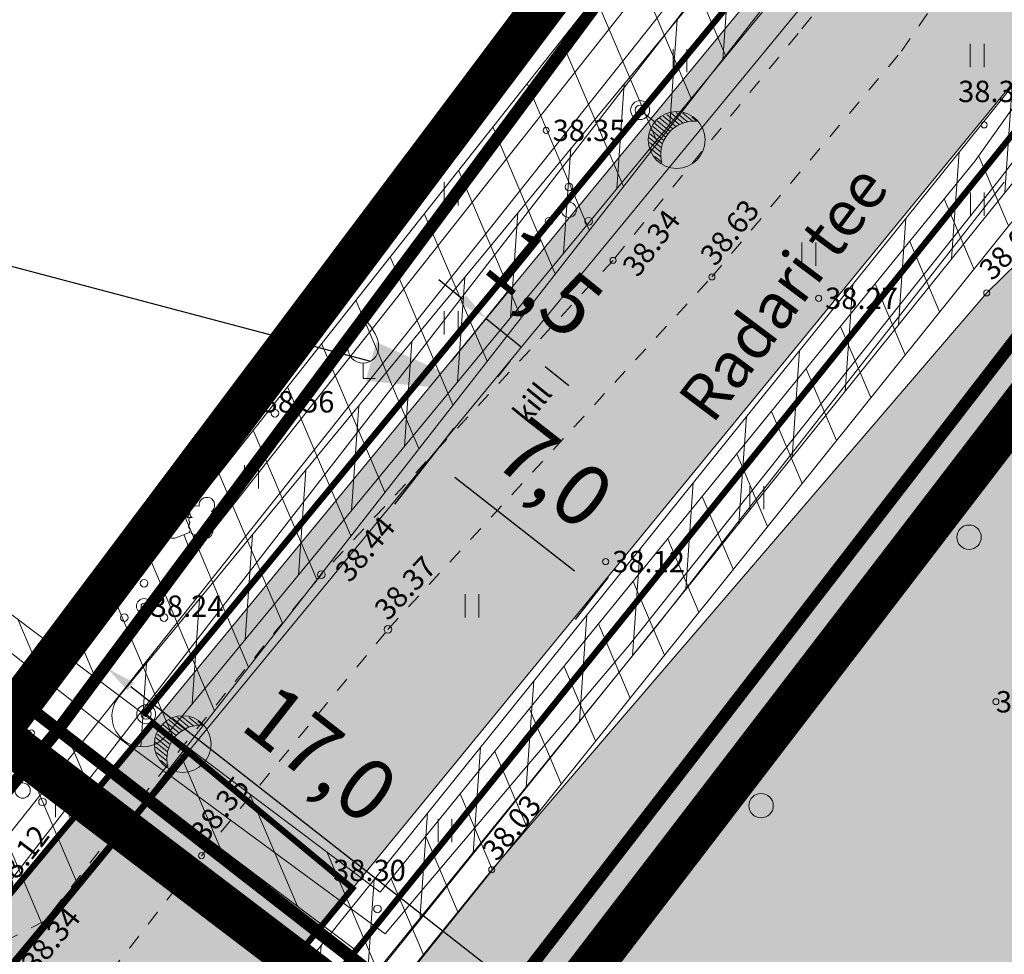
# Model space of a CAD drawing. Units: metres. Extents: x 543272 to 549377, y 6579547 to 6587885.
# Drawn here: x 544178 to 544210, y 6584615 to 6584646 of the extents above; entities that cross this region are included whole.
import ezdxf
from ezdxf import colors
from ezdxf.entities.mleader import LeaderData, LeaderLine
from ezdxf.enums import TextEntityAlignment as Align
from ezdxf.math import Vec2, Vec3

# ---------------------------------------------------------------- set-up
doc = ezdxf.new("R2010")
doc.units = ezdxf.units.M
for name, pattern in [('ACAD_ISO05W100', [33, 24, -3, 0, -3, 0, -3]), ('DASHDOT', [1, 0.5, -0.25, 0, -0.25]), ('KATASTRIPIIR', [0.02, 0.01, 0.01]), ('KRAAVIPERV', [0.02, 0.01, 0.01]), ('KRUUSKILL', [2, 1, -1])]:
    doc.linetypes.add(name, pattern=pattern)
doc.layers.add('Dp.ala', color=7, linetype='DASHDOT', lineweight=0, true_color=0x0d0d0d)
for name, color, linetype in [('dp_krunt', 1, 'Continuous'), ('dp_tehno_side', 3, 'Side uus1'), ('GTRASS', 7, 'Continuous'), ('HALJASTUS', 3, 'Continuous'), ('KPKAABEL', 7, 'Continuous'), ('KTRASS', 7, 'Continuous'), ('MPKAABEL', 7, 'Continuous'), ('OPT-hoonest_õigus', 7, 'Continuous'), ('OPT-kaitsevöönd', 35, 'Continuous'), ('OPT-MÕÕDUD', 7, 'Continuous'), ('OPT-ol.ol haljastus', 7, 'Continuous'), ('PIIR', 32, 'Continuous'), ('PUU', 3, 'Continuous'), ('TEE', 7, 'Continuous'), ('VEEKOGU', 5, 'Continuous'), ('VTRASS', 7, 'Continuous')]:
    doc.layers.add(name, color=color, linetype=linetype)
for name, color, linetype, lineweight in [('KORGUS-EH2000', 2, 'Continuous', 0), ('OPT-planhoone-värv', 11, 'Continuous', 0), ('OPT-tee kontuurjoon', 250, 'Continuous', 9), ('OPT-tänavavalgusti', 20, 'Continuous', 5), ('OPT-tänavavalgustuskaabel', 12, '03126_TV$0$W1.1_KPROJEKT', 9)]:
    doc.layers.add(name, color=color, linetype=linetype, lineweight=lineweight)
doc.layers.add('opt-servituut', color=7, linetype='Continuous', plot=False)
doc.styles.add('03126_TV$0$KABEL', font='iges1003.shx', dxfattribs={"height": 1.2})
doc.styles.add('03126_TV$0$KPR-JOONED', font='romand.shx', dxfattribs={"width": 0.8})
doc.styles.add('Arial Narrow (bold)', font='ARIALNB.TTF')
doc.styles.add('Asendiplaan_14_02_08$0$ARIAL', font='arial.ttf')
doc.styles.add('romans', font='romans.shx')
doc.styles.get("Standard").update_dxf_attribs({"font": 'txt.shx'})
doc.styles.add('Style-INTL_ISO', font='INTL_ISO.shx')
doc.styles.add('Style-INTL_ISO_ITALIC', font='INTL_ISO_ITALIC.shx')
doc.linetypes.add('-G-', pattern='A,10,-1.5,["G",romans,S=1.4,R=0,X=-0.7,Y=-0.7],-1.5,10,-3', length=26)
doc.linetypes.add('-KS-', pattern='A,5,[139,mkm.shx,S=0.8,R=0,X=0,Y=0],5,-1.5,["K",romans,S=1.4,R=0,X=-0.7,Y=-0.7],-1.5,10,-3', length=26)
doc.linetypes.add('-V-', pattern='A,10,-1.5,["V",romans,S=1.4,R=0,X=-0.7,Y=-0.7],-1.5,10,-3', length=26)
doc.linetypes.add('03126_TV$0$KABEL1', pattern='A,3,-1,["y",03126_TV$0$KABEL,S=0.4,R=180,X=0,Y=0.24],2.2,["y",03126_TV$0$KABEL,S=0.4,R=0,X=0,Y=-0.24],-1', length=7.2)
doc.linetypes.add('03126_TV$0$W1.1_KPROJEKT', pattern='A,9.5,-2,["W1.1",03126_TV$0$KPR-JOONED,S=1,R=0,X=-1.72,Y=-0.5],-2', length=13.5)
doc.linetypes.add('EP_KBL', pattern='A,8,-2,[138,mkm.shx,S=1,R=0,X=0,Y=0],1,[138,mkm.shx,S=1,R=0,X=0,Y=0],4,[138,mkm.shx,S=1,R=180,X=0,Y=0],1,[138,mkm.shx,S=1,R=180,X=0,Y=0],-2', length=18)
doc.linetypes.add('KAITSETORU', pattern='A,0,[153,mkm.shx,S=0.075,R=0,X=0,Y=0],-0.15,[153,mkm.shx,S=0.075,R=0,X=0,Y=0],-0.15,[153,mkm.shx,S=0.075,R=0,X=0,Y=0],-0.15,[153,mkm.shx,S=0.075,R=0,X=0,Y=0],-0.15,[153,mkm.shx,S=0.075,R=0,X=0,Y=0],-0.15,[153,mkm.shx,S=0.075,R=0,X=0,Y=0],-0.15,[152,mkm.shx,S=0.075,R=0,X=0,Y=0],-1.2', length=2.1)
doc.linetypes.add('MP_KBL', pattern='A,8,-2,[138,mkm.shx,S=1,R=0,X=0,Y=0],6,[138,mkm.shx,S=1,R=180,X=0,Y=0],-2', length=18)
doc.linetypes.add('Side uus1', pattern='A,12.5,-5,["S1",Asendiplaan_14_02_08$0$ARIAL,S=2.5,R=0,X=-2.5,Y=-1.25],-5', length=22.5)
doc.dimstyles.new('ISO-25', dxfattribs={"dimtxt": 2.5, "dimasz": 2.5, "dimexe": 1.25, "dimexo": 0.625, "dimtad": 1, "dimtxsty": 'Standard', "dimcen": 2.5, "dimadec": 0, "dimazin": 0, "dimtfac": 1, "dimtmove": 0, "dimatfit": 3, "dimfxl": 1, "dimarcsym": 0})

# ---------------------------------------------------------------- blocks, each defined once
blk = doc.blocks.new('*D2011')
at = {"layer": 'Defpoints', "color": 0, "ltscale": 0.5, "transparency": 16777216}
for p in [(544189.949, 6584629.415), (544197.713, 6584628.007), (544197.009, 6584627.106)]:
    blk.add_point(p, dxfattribs=at)
at = {"layer": 'OPT-MÕÕDUD', "color": 0, "lineweight": -2, "ltscale": 0.5, "transparency": 16777216}
for p, q in [((544190.334, 6584629.907), (544192.28, 6584632.393)), ((544192.297, 6584630.793), (544196.221, 6584627.723)), ((544197.328, 6584627.514), (544196.239, 6584626.122))]:
    blk.add_line(p, q, dxfattribs=at)
at = {"layer": 'OPT-MÕÕDUD', "color": 0, "ltscale": 0.5, "transparency": 16777216}
for points in [[(544192.4, 6584630.924), (544192.195, 6584630.661), (544191.51, 6584631.409)], [(544196.324, 6584627.854), (544196.119, 6584627.591), (544197.009, 6584627.106)]]:
    blk.add_solid(points, dxfattribs=at)
at = {"layer": 'OPT-MÕÕDUD', "color": 0, "ltscale": 0.5, "transparency": 16777216, "insert": (544195.419, 6584630.701), "char_height": 2, "attachment_point": 5, "rotation": 321.9609, "style": 'Arial Narrow (bold)'}
blk.add_mtext('7,0', dxfattribs=at)
blk = doc.blocks.new('VALGUSTI')
at = {"layer": 'OPT-tänavavalgusti', "color": 242, "linetype": '03126_TV$0$KABEL1', "true_color": 0xcd2027}
for p, q in [((547567.485, 6583377.044), (547567.2, 6583376.975)), ((547567.783, 6583376.994), (547567.357, 6583376.89)), ((547567.955, 6583376.912), (547567.48, 6583376.796)), ((547568.081, 6583376.82), (547567.58, 6583376.697)), ((547568.178, 6583376.72), (547567.661, 6583376.593)), ((547568.253, 6583376.615), (547567.726, 6583376.486)), ((547568.31, 6583376.505), (547567.777, 6583376.375)), ((547568.351, 6583376.392), (547567.815, 6583376.26)), ((547568.376, 6583376.274), (547567.84, 6583376.143)), ((547568.386, 6583376.153), (547567.852, 6583376.022)), ((547568.351, 6583375.897), (547567.834, 6583375.771)), ((547568.378, 6583376.028), (547567.851, 6583375.899)), ((547568.215, 6583375.617), (547567.747, 6583375.503)), ((547568.3, 6583375.761), (547567.801, 6583375.639)), ((547567.786, 6583375.296), (547567.611, 6583375.253)), ((547568.067, 6583375.457), (547567.665, 6583375.359))]:
    blk.add_line(p, q, dxfattribs=at)
at = {"layer": 'OPT-tänavavalgusti', "color": 242, "ltscale": 2, "true_color": 0xcd2027}
blk.add_line((547568.36, 6583376.358), (547568.99, 6583376.512), dxfattribs=at)
for centre, radius in [((547567.486, 6583376.144), 0.931), ((547568.99, 6583376.512), 0.31), ((547568.99, 6583376.512), 0.163)]:
    blk.add_circle(centre, radius, dxfattribs=at)
blk.add_arc((547566.758, 6583375.973), 1.096, 318.6818, 67.8439, dxfattribs=at)
blk = doc.blocks.new('*D2012')
at = {"layer": 'Defpoints', "color": 0, "ltscale": 0.5, "transparency": 16777216}
for p in [(544194.481, 6584635.055), (544194.499, 6584635.077), (544191.791, 6584634.114)]:
    blk.add_point(p, dxfattribs=at)
at = {"layer": 'OPT-MÕÕDUD', "color": 0, "lineweight": -2, "ltscale": 0.5, "transparency": 16777216}
for p, q in [((544192.547, 6584636.628), (544191.772, 6584637.259)), ((544192.186, 6584634.598), (544194.112, 6584636.966)), ((544193.323, 6584635.997), (544194.481, 6584635.055)), ((544194.104, 6584634.592), (544193.692, 6584634.085)), ((544195.257, 6584634.424), (544196.032, 6584633.793))]:
    blk.add_line(p, q, dxfattribs=at)
at = {"layer": 'OPT-MÕÕDUD', "color": 0, "ltscale": 0.5, "transparency": 16777216}
for points in [[(544192.653, 6584636.757), (544192.442, 6584636.498), (544193.323, 6584635.997)], [(544195.362, 6584634.553), (544195.152, 6584634.294), (544194.481, 6584635.055)]]:
    blk.add_solid(points, dxfattribs=at)
at = {"layer": 'OPT-MÕÕDUD', "color": 0, "ltscale": 0.5, "transparency": 16777216, "insert": (544195.07, 6584636.962), "char_height": 2, "attachment_point": 5, "rotation": 320.8704, "style": 'Arial Narrow (bold)'}
blk.add_mtext('1,5', dxfattribs=at)
blk = doc.blocks.new('RING02_15')
at = {"layer": 'KORGUS-EH2000', "color": 32, "lineweight": 0}
blk.add_circle((0, 0), 0.2, dxfattribs=at)
blk = doc.blocks.new('HEIN_9')
at = {"layer": 'HALJASTUS', "linetype": 'Continuous', "lineweight": 0}
for p, q in [((-0.455, 0.761), (-0.455, -0.761)), ((0.455, 0.761), (0.455, -0.761))]:
    blk.add_line(p, q, dxfattribs=at)
blk = doc.blocks.new('RING02_17')
at = {"layer": 'KORGUS-EH2000', "color": 32, "linetype": 'Continuous', "lineweight": 0}
blk.add_circle((0, 0), 0.25, dxfattribs=at)
blk = doc.blocks.new('LEHTP2_10')
at = {"layer": 'PUU', "linetype": 'Continuous', "lineweight": 0}
for p, q in [((-0.88, 0.67), (0.01, 1.02)), ((0, 0), (-0.35, 0.88)), ((0, 0), (0.36, 0.88)), ((0.01, 1.02), (0.89, 0.66)), ((0.76, 0), (0, 0))]:
    blk.add_line(p, q, dxfattribs=at)
at = {"layer": 'PUU', "linetype": 'Continuous', "lineweight": 0, "flags": 128}
blk.add_lwpolyline([(0.01, 2.01), (-0.03, 1.86), (-0.03, 1.82), (-0.01, 1.76), (0.03, 1.69), (0.04, 1.65), (0.01, 1.58), (-0.04, 1.48), (-0.05, 1.43), (-0.04, 1.4), (-0.02, 1.34), (0.05, 1.22), (0.06, 1.18), (0.05, 1.14), (0.02, 1.07), (0.01, 1.02)], dxfattribs=at)
at = {"layer": 'PUU', "linetype": 'Continuous', "lineweight": 0}
for centre, radius, start, end in [((-1.114, 2.828), 0.512, 111.50269, 232.51731), ((-1.114, 2.828), 0.512, 350.48556, 111.50017), ((1.158, 2.811), 0.512, 67.6168, 188.63142), ((1.158, 2.811), 0.512, 306.59966, 67.61428), ((-0.445, 2.327), 0.448, 308.50412, 111.57247), ((0.481, 2.318), 0.45, 67.7016, 230.51262), ((-1.262, 2.005), 0.448, 111.43041, 274.49868), ((0.008, 1.535), 0.475, 66.76552, 111.50149), ((1.293, 1.986), 0.448, 264.6183, 67.68657), ((-1.053, 1.117), 0.475, 111.50143, 291.50036), ((1.07, 1.101), 0.475, 247.61661, 67.61554)]:
    blk.add_arc(centre, radius, start, end, dxfattribs=at)
blk = doc.blocks.new('PQQSAS_8')
at = {"layer": 'PUU', "linetype": 'Continuous', "lineweight": 0}
for centre, radius in [((0, 1.5), 0.25), ((0, 0), 0.5), ((-1.3, -0.75), 0.25), ((1.3, -0.75), 0.25)]:
    blk.add_circle(centre, radius, dxfattribs=at)
blk = doc.blocks.new('VILJA1_4')
at = {"layer": 'PUU', "linetype": 'Continuous', "lineweight": 0}
for p, q in [((0, 0), (0, 1)), ((0.8, 0), (0, 0))]:
    blk.add_line(p, q, dxfattribs=at)
at = {"layer": 'PUU', "linetype": 'Continuous', "lineweight": 0, "flags": 128}
for points in [[(-1, 2), (-1, 2.3), (-0.98, 2.43), (-0.91, 2.69), (-0.79, 2.93), (-0.5, 3.4), (-0.18, 3.81), (0, 4)], [(1, 2), (1, 2.3), (0.98, 2.43), (0.91, 2.69), (0.79, 2.93), (0.5, 3.4), (0.18, 3.81), (0, 4)]]:
    blk.add_lwpolyline(points, dxfattribs=at)
at = {"layer": 'PUU', "linetype": 'Continuous', "lineweight": 0}
blk.add_arc((0, 2), 1, 180, 0, dxfattribs=at)
blk = doc.blocks.new('METS_5')
at = {"layer": 'HALJASTUS', "linetype": 'Continuous', "lineweight": 0}
blk.add_circle((0, 0), 0.8, dxfattribs=at)
blk = doc.blocks.new('*D2009')
at = {"layer": 'Defpoints', "color": 0, "ltscale": 0.5, "transparency": 16777216}
for p in [(544179.293, 6584622.51), (544195.426, 6584615.556), (544194.267, 6584614.073)]:
    blk.add_point(p, dxfattribs=at)
at = {"layer": 'OPT-MÕÕDUD', "color": 0, "lineweight": -2, "ltscale": 0.5, "transparency": 16777216}
for p, q in [((544179.679, 6584623.002), (544181.655, 6584625.528)), ((544181.672, 6584623.927), (544193.479, 6584614.689)), ((544195.041, 6584615.063), (544193.496, 6584613.089))]:
    blk.add_line(p, q, dxfattribs=at)
at = {"layer": 'OPT-MÕÕDUD', "color": 0, "ltscale": 0.5, "transparency": 16777216}
for points in [[(544181.775, 6584624.058), (544181.569, 6584623.796), (544180.884, 6584624.543)], [(544193.582, 6584614.821), (544193.376, 6584614.558), (544194.267, 6584614.073)]]:
    blk.add_solid(points, dxfattribs=at)
at = {"layer": 'OPT-MÕÕDUD', "color": 0, "ltscale": 0.5, "transparency": 16777216, "insert": (544187.746, 6584621.525), "char_height": 2, "attachment_point": 5, "rotation": 321.9609, "style": 'Arial Narrow (bold)'}
blk.add_mtext('17,0', dxfattribs=at)
blk = doc.blocks.new('*D2010')
at = {"layer": 'Defpoints', "color": 0, "ltscale": 0.5, "transparency": 16777216}
for p in [(544203.171, 6584654.678), (544219.098, 6584645.995), (544217.938, 6584644.513)]:
    blk.add_point(p, dxfattribs=at)
at = {"layer": 'OPT-MÕÕDUD', "color": 0, "lineweight": -2, "ltscale": 0.5, "transparency": 16777216}
for p, q in [((544203.556, 6584655.171), (544204.615, 6584656.524)), ((544204.632, 6584654.923), (544217.15, 6584645.129)), ((544218.713, 6584645.503), (544217.168, 6584643.528))]:
    blk.add_line(p, q, dxfattribs=at)
at = {"layer": 'OPT-MÕÕDUD', "color": 0, "ltscale": 0.5, "transparency": 16777216}
for points in [[(544204.735, 6584655.054), (544204.529, 6584654.792), (544203.844, 6584655.539)], [(544217.253, 6584645.26), (544217.048, 6584644.997), (544217.938, 6584644.513)]]:
    blk.add_solid(points, dxfattribs=at)
at = {"layer": 'OPT-MÕÕDUD', "color": 0, "ltscale": 0.5, "transparency": 16777216, "insert": (544211.418, 6584651.965), "char_height": 2, "attachment_point": 5, "rotation": 321.9609, "style": 'Arial Narrow (bold)'}
blk.add_mtext('17,9', dxfattribs=at)

msp = doc.modelspace()

# ---------------------------------------------------------------- hatches: boundary and pattern name
at = {"layer": 'OPT-kaitsevöönd', "lineweight": 0}
h = msp.add_hatch(dxfattribs=at)
h.set_pattern_fill('ANSI31', color=256, scale=0.5, angle=68)
h.set_pattern_definition([(113, (-3169.4669, 0), (-1.46130145486, -0.62028566648), [])])
h.paths.add_polyline_path([(544209.356, 6584641.158), (544213.025, 6584646.333), (544204.072, 6584648.392), (544202.722, 6584646.607), (544169.827, 6584604.424), (544166.024, 6584607.449), (544199.3, 6584649.566), (544202.282, 6584653.35), (544214.47, 6584650.559), (544216.388, 6584654.708), (544220.287, 6584659.434), (544228.578, 6584669.835), (544231.712, 6584665.574), (544218.661, 6584649.384), (544228.15, 6584646.566), (544234.67, 6584645.461), (544234.029, 6584641.966), (544225.61, 6584643.99), (544216.422, 6584646.606), (544211.096, 6584639.844), (544177.689, 6584598.152), (544176.136, 6584599.412), (544189.024, 6584615.311), (544176.37, 6584624.84), (544177.606, 6584626.412), (544189.853, 6584617.184)])
at = {"layer": 'OPT-ol.ol haljastus', "true_color": 0x58ba48}
h = msp.add_hatch(dxfattribs=at)
h.set_pattern_fill('HONEY', color=85)
h.set_pattern_definition([(0, (-3169.467, 0), (4.7625, 2.749630645), [3.175, -6.35]), (120, (-3169.467, 0), (-4.7624999896, 2.749630663), [3.175, -6.35]), (60, (-3169.467, 0), (1.04e-08, 5.499261308), [-6.35, 3.175])])
h.paths.add_polyline_path([(544088.703, 6584485.37), (544143.843, 6584553.23), (544192.713, 6584612.06), (544219.783, 6584646.78), (544221.053, 6584655.58), (544216.34, 6584668.764), (544176.659, 6584784.301), (544155.796, 6584845.71), (543994.903, 6584954.47), (543875.273, 6585038.15), (544093.493, 6585250.44), (544542.723, 6585020.29), (544526.643, 6584745.19), (544444.123, 6584719.54), (544327.973, 6584657.74), (544299.516, 6584637.838), (544275.463, 6584625.77), (544266.928, 6584628.409), (544258.94, 6584603.323), (544134.802, 6584455.337)])
at = {"layer": 'OPT-planhoone-värv', "ltscale": 1000, "true_color": 0xf7f281}
msp.add_hatch(color=51, dxfattribs=at).paths.add_polyline_path([(544132.055, 6584559.796), (544130.76, 6584560.799), (544182.39, 6584622.729), (544183.558, 6584621.787)])
at = {"layer": 'OPT-planhoone-värv', "ltscale": 1000, "true_color": 0x848d94}
msp.add_hatch(color=252, dxfattribs=at).paths.add_polyline_path([(544183.558, 6584621.787), (544188.942, 6584617.314), (544083.855, 6584489.359), (544078.423, 6584493.774)])
at = {"layer": 'opt-servituut', "lineweight": 0, "transparency": 33554687}
h = msp.add_hatch(dxfattribs=at)
h.set_pattern_fill('ANSI31', color=4, scale=0.5, angle=41)
h.set_pattern_definition([(86, (-3169.4669, 0), (-1.5836329298, 0.11073840207), [])])
edge = h.paths.add_edge_path()
edge.add_line((544210.898, 6584673.378), (544213.075, 6584671.435))
edge.add_line((544213.075, 6584671.435), (544213.367, 6584671.69))
edge.add_line((544213.367, 6584671.69), (544218.235, 6584667.16))
edge.add_line((544218.235, 6584667.16), (544217.457, 6584664.516))
edge.add_line((544217.457, 6584664.516), (544209.913, 6584663.46))
edge.add_line((544209.913, 6584663.46), (544209.206, 6584665.864))
edge.add_arc((544206.83, 6584665.297), 2.443, 13.4228, 175.9232)
edge.add_line((544204.393, 6584665.47), (544204.753, 6584657.105))
edge.add_line((544204.753, 6584657.105), (544201.426, 6584652.398))
edge.add_line((544201.426, 6584652.398), (544203.7, 6584650.791))
edge.add_line((544203.7, 6584650.791), (544181.31, 6584623.62))
edge.add_arc((544182.061, 6584622.955), 1.003, 138.4908, 325.9926)
edge.add_line((544182.892, 6584622.395), (544206.449, 6584650.982))
edge.add_line((544206.449, 6584650.982), (544207.98, 6584650.104))
edge.add_line((544207.98, 6584650.104), (544210.542, 6584656.06))
edge.add_line((544210.542, 6584656.06), (544214.256, 6584654.727))
edge.add_line((544214.256, 6584654.727), (544211.655, 6584644.964))
edge.add_line((544211.655, 6584644.964), (544160.694, 6584581.613))
edge.add_line((544160.694, 6584581.613), (544162.252, 6584580.359))
edge.add_line((544162.252, 6584580.359), (544213.461, 6584644.017))
edge.add_line((544213.461, 6584644.017), (544216.468, 6584654.211))
edge.add_line((544216.468, 6584654.211), (544284.489, 6584632.871))
edge.add_line((544284.489, 6584632.871), (544293.679, 6584617.457))
edge.add_arc((544295.167, 6584618.866), 2.05, 223.437, 378.1665)
edge.add_line((544297.115, 6584619.505), (544287.143, 6584636.231))
edge.add_line((544287.143, 6584636.231), (544220.507, 6584657.107))
edge.add_line((544220.507, 6584657.107), (544217.61, 6584658.014))
edge.add_line((544217.61, 6584658.014), (544218.995, 6584662.688))
edge.add_line((544218.995, 6584662.688), (544225.171, 6584663.399))
edge.add_line((544225.171, 6584663.399), (544237.051, 6584677.446))
edge.add_line((544237.051, 6584677.446), (544235.642, 6584678.876))
edge.add_line((544235.642, 6584678.876), (544224.459, 6584665.778))
edge.add_line((544224.459, 6584665.778), (544215.043, 6584673.64))
edge.add_line((544215.043, 6584673.64), (544215.675, 6584674.349))
edge.add_line((544215.675, 6584674.349), (544213.497, 6584676.291))
edge.add_line((544213.497, 6584676.291), (544210.898, 6584673.378))
at = {"layer": 'OPT-tee kontuurjoon', "true_color": 0xc7c8ca}
h = msp.add_hatch(color=9, dxfattribs=at)
h.dxf.hatch_style = 1
edge = h.paths.add_edge_path()
edge.add_line((544183.558, 6584621.787), (544207.271, 6584650.599))
edge.add_arc((544193.193, 6584660.13), 17.001, 325.9012, 388.9994)
edge.add_line((544208.063, 6584668.372), (544212.506, 6584673.431))
edge.add_arc((544195.12, 6584657.551), 23.546, 29.99, 42.4082, ccw=False)
edge.add_arc((544217.957, 6584670.491), 2.709, 205.5928, 299.8337)
edge.add_line((544219.304, 6584668.141), (544221.739, 6584665.223))
edge.add_line((544221.739, 6584665.223), (544219.76, 6584663.098))
edge.add_arc((544226.886, 6584657.169), 9.27, 140.2408, 168.7856)
edge.add_arc((544188.43, 6584663.561), 29.719, 321.0298, 351.1179, ccw=False)
edge.add_line((544211.536, 6584644.87), (544188.942, 6584617.314))
edge.add_line((544188.942, 6584617.314), (544183.558, 6584621.787))
at = {"layer": 'OPT-tee kontuurjoon', "true_color": 0xe2da83}
h = msp.add_hatch(color=41, dxfattribs=at)
h.dxf.hatch_style = 1
edge = h.paths.add_edge_path()
edge.add_line((544183.558, 6584621.787), (544207.271, 6584650.599))
edge.add_arc((544192.93, 6584660.197), 17.257, 326.2062, 369.2881)
edge.add_arc((544193.167, 6584660.097), 17.04, 9.7488, 28.5487)
edge.add_line((544208.135, 6584668.241), (544206.489, 6584666.47))
edge.add_arc((544199.598, 6584662.059), 8.181, 17.6063, 32.623, ccw=False)
edge.add_arc((544191.238, 6584659.612), 16.891, -29.3461, 16.9417, ccw=False)
edge.add_line((544205.962, 6584651.334), (544182.39, 6584622.729))
edge.add_line((544182.39, 6584622.729), (544183.558, 6584621.787))
at = {"layer": 'VEEKOGU', "true_color": 0xadddf7}
h = msp.add_hatch(color=141, dxfattribs=at)
h.dxf.hatch_style = 1
h.paths.add_polyline_path([(544230.412, 6584639.128), (544228.396, 6584640.581), (544225.955, 6584641.545), (544221.727, 6584643.64), (544220.05, 6584644.184), (544217.457, 6584640.86), (544203.811, 6584623.94), (544180.482, 6584596.502), (544177.596, 6584598.237), (544193.508, 6584617.922), (544209.668, 6584636.757), (544214.886, 6584641.867), (544217.125, 6584644.984), (544217.047, 6584647.671), (544218.415, 6584650.457), (544217.819, 6584657.835), (544217.803, 6584658.23), (544221.186, 6584659.437), (544221.085, 6584659.719), (544221.988, 6584659.938), (544224.389, 6584657.397), (544229.209, 6584655.813), (544231.052, 6584655.45), (544232.401, 6584653.133), (544222.615, 6584654.491), (544221.551, 6584652.186), (544221.145, 6584650.088), (544224.367, 6584647.513), (544226.608, 6584646.788), (544233.975, 6584641.798), (544234.401, 6584641.046), (544239.492, 6584634.406), (544243.301, 6584627.955), (544261.759, 6584602.701), (544283.423, 6584571.874), (544279.68, 6584569.505), (544257.233, 6584601.287), (544253.844, 6584605.564), (544244.965, 6584617.883), (544232.093, 6584637.917)])

# ---------------------------------------------------------------- linework, layer by layer
at = {"layer": 'Dp.ala', "color": 158, "linetype": 'ACAD_ISO05W100', "ltscale": 0.7, "true_color": 0x002a38, "const_width": 1.4, "flags": 128}
msp.add_lwpolyline([(543926.896, 6584875.684), (544203.661, 6584664.551), (544202.017, 6584655.294), (544177.298, 6584622.388), (544193.292, 6584610.216), (544220.862, 6584646.169), (544222.166, 6584655.505), (544156.698, 6584846.408), (543994.248, 6584957.09), (543994.248, 6584957.09), (543926.896, 6584875.684)], dxfattribs=at)
at = {"layer": 'dp_krunt', "const_width": 0.4, "flags": 128}
msp.add_lwpolyline([(544179.293, 6584622.51), (544192.734, 6584612.087), (544212.473, 6584637.66), (544219.783, 6584646.78), (544220.673, 6584653), (544205.159, 6584664.873), (544203.171, 6584654.678), (544179.293, 6584622.51)], dxfattribs=at)
at = {"layer": 'dp_tehno_side', "ltscale": 0.3, "const_width": 0.2}
msp.add_lwpolyline([(544161.473, 6584580.986), (544161.473, 6584580.986), (544212.558, 6584644.491), (544219.37, 6584667.47), (544219.37, 6584667.47), (544213.273, 6584673.144)], dxfattribs=at)
at = {"layer": 'GTRASS', "linetype": '-G-', "lineweight": 0, "ltscale": 0.5}
msp.add_lwpolyline([(544166.809, 6584606.829), (544200.084, 6584648.947)], dxfattribs=at)
at = {"layer": 'KPKAABEL', "linetype": 'KAITSETORU', "lineweight": 0, "ltscale": 0.5}
msp.add_lwpolyline([(544176.912, 6584598.782), (544198.962, 6584625.976), (544210.308, 6584640.461)], dxfattribs=at)
at = {"layer": 'KPKAABEL', "linetype": 'EP_KBL', "lineweight": 0, "ltscale": 0.5}
msp.add_lwpolyline([(544176.912, 6584598.782), (544198.962, 6584625.976), (544210.308, 6584640.461)], dxfattribs=at)
at = {"layer": 'KTRASS', "linetype": '-KS-', "lineweight": 0, "ltscale": 0.5}
msp.add_lwpolyline([(544201.14, 6584647.83), (544177.612, 6584617.406), (544168.263, 6584605.671)], dxfattribs=at)
at = {"layer": 'MPKAABEL', "linetype": 'KAITSETORU', "lineweight": 0, "ltscale": 0.5}
for points in [[(544229.364, 6584669.215), (544227.564, 6584667.065), (544224.207, 6584663.017), (544221.492, 6584659.095), (544217.237, 6584654.161), (544215.413, 6584650.215), (544214.162, 6584645.795), (544210.139, 6584640.536)], [(544210.139, 6584640.536), (544198.009, 6584625.28), (544190.014, 6584615.825), (544181.427, 6584622.137), (544176.988, 6584625.626)]]:
    msp.add_lwpolyline(points, dxfattribs=at)
at = {"layer": 'MPKAABEL', "linetype": 'MP_KBL', "lineweight": 0, "ltscale": 0.5}
for points in [[(544229.364, 6584669.215), (544227.564, 6584667.065), (544224.207, 6584663.017), (544221.492, 6584659.095), (544217.237, 6584654.161), (544215.413, 6584650.215), (544214.162, 6584645.795), (544210.139, 6584640.536)], [(544210.139, 6584640.536), (544198.009, 6584625.28), (544190.014, 6584615.825), (544181.427, 6584622.137), (544176.988, 6584625.626)]]:
    msp.add_lwpolyline(points, dxfattribs=at)
at = {"layer": 'OPT-kaitsevöönd', "lineweight": 0, "flags": 128}
for points in [[(544166.024, 6584607.449), (544199.3, 6584649.566), (544202.282, 6584653.35), (544214.47, 6584650.559), (544216.388, 6584654.708), (544220.287, 6584659.434), (544228.578, 6584669.835), (544231.712, 6584665.574), (544218.661, 6584649.384), (544228.15, 6584646.566), (544234.67, 6584645.461), (544234.029, 6584641.966), (544225.61, 6584643.99), (544216.422, 6584646.606), (544211.096, 6584639.844), (544177.689, 6584598.152)], [(544209.356, 6584641.158), (544213.025, 6584646.333), (544204.072, 6584648.392), (544202.722, 6584646.607), (544169.827, 6584604.424)], [(544176.136, 6584599.412), (544189.024, 6584615.311), (544176.37, 6584624.84), (544177.606, 6584626.412), (544189.853, 6584617.184), (544209.356, 6584641.158)]]:
    msp.add_lwpolyline(points, dxfattribs=at)
at = {"layer": 'OPT-ol.ol haljastus', "color": 85, "true_color": 0x58ba48, "flags": 128}
msp.add_lwpolyline([(544088.703, 6584485.37), (544143.843, 6584553.23), (544192.713, 6584612.06), (544219.783, 6584646.78), (544221.053, 6584655.58), (544216.34, 6584668.764), (544176.659, 6584784.301), (544155.796, 6584845.71), (543994.903, 6584954.47), (543875.273, 6585038.15), (544093.493, 6585250.44), (544542.723, 6585020.29), (544526.643, 6584745.19), (544444.123, 6584719.54), (544327.973, 6584657.74), (544299.516, 6584637.838), (544275.463, 6584625.77), (544266.928, 6584628.409), (544258.94, 6584603.323), (544134.802, 6584455.337), (544088.703, 6584485.37)], dxfattribs=at)
at = {"layer": 'opt-servituut', "color": 4, "lineweight": 0, "flags": 128}
msp.add_lwpolyline([(544210.898, 6584673.378), (544213.075, 6584671.435), (544213.367, 6584671.69), (544218.235, 6584667.16), (544217.457, 6584664.516), (544209.913, 6584663.46), (544209.206, 6584665.864), (544209.206, 6584665.864, 0.857864), (544204.393, 6584665.47), (544204.753, 6584657.105), (544201.426, 6584652.398), (544203.7, 6584650.791), (544181.31, 6584623.62, 1.067706), (544182.892, 6584622.395), (544206.449, 6584650.982), (544207.98, 6584650.104), (544210.542, 6584656.06), (544214.256, 6584654.727), (544211.655, 6584644.964), (544160.694, 6584581.613), (544162.252, 6584580.359), (544213.461, 6584644.017), (544216.468, 6584654.211), (544284.489, 6584632.871)], format="xyb", dxfattribs=at)
at = {"layer": 'OPT-tee kontuurjoon', "color": 0, "elevation": 40.859, "flags": 128}
for points in [[(544183.558, 6584621.787), (544207.271, 6584650.599, 0.282492), (544208.063, 6584668.372), (544212.506, 6584673.431), (544212.506, 6584673.431, -0.054237), (544215.514, 6584669.321, 0.436063), (544219.304, 6584668.141), (544221.739, 6584665.223), (544219.76, 6584663.098, 0.125198), (544217.793, 6584658.972, -0.132044), (544211.536, 6584644.87), (544188.942, 6584617.314), (544183.558, 6584621.787)], [(544183.558, 6584621.787), (544207.271, 6584650.599, 0.190226), (544209.961, 6584662.983, 0.082214), (544208.135, 6584668.241), (544206.489, 6584666.47, -0.065617), (544207.396, 6584664.534, -0.204761), (544205.962, 6584651.334), (544182.39, 6584622.729), (544183.558, 6584621.787)]]:
    msp.add_lwpolyline(points, format="xyb", dxfattribs=at)
at = {"layer": 'OPT-tee kontuurjoon', "linetype": 'ByBlock', "ltscale": 0.2, "const_width": 0.2, "elevation": 40.859}
for points in [[(544132.055, 6584559.796), (544130.76, 6584560.799), (544182.39, 6584622.729), (544183.558, 6584621.787)], [(544183.558, 6584621.787), (544188.942, 6584617.314), (544083.776, 6584489.219), (544078.198, 6584493.585)]]:
    msp.add_lwpolyline(points, close=True, dxfattribs=at)
at = {"layer": 'OPT-tänavavalgustuskaabel', "ltscale": 0.7, "const_width": 0.2}
msp.add_lwpolyline([(544182.082, 6584622.984), (544205.631, 6584651.562, 0.141249), (544207.916, 6584660.104), (544205.79, 6584660.542, 0.185745), (544205.79, 6584660.542, 0.185745)], format="xyb", dxfattribs=at)
at = {"layer": 'PIIR', "color": 36, "linetype": 'KATASTRIPIIR', "lineweight": 0, "ltscale": 0.5}
for points, const_width in [([(544035.513, 6584794.56), (544037.383, 6584793.13), (544212.723, 6584659.09), (544220.673, 6584653), (544219.783, 6584646.78), (544212.473, 6584637.66), (544192.713, 6584612.06), (544189.353, 6584614.68), (544179.293, 6584622.51), (544153.993, 6584642.13), (544128.703, 6584661.76), (544103.423, 6584681.41), (544078.103, 6584701.01), (544056.953, 6584717.48), (544030.763, 6584737.81), (544007.213, 6584756.12), (544005.383, 6584757.52), (544035.513, 6584794.56)], 0.4), ([(544035.513, 6584794.56), (544037.383, 6584793.13), (544212.723, 6584659.09), (544220.673, 6584653), (544219.783, 6584646.78), (544212.473, 6584637.66), (544192.713, 6584612.06), (544189.353, 6584614.68), (544179.293, 6584622.51), (544153.993, 6584642.13), (544128.703, 6584661.76), (544103.423, 6584681.41), (544078.103, 6584701.01), (544056.953, 6584717.48), (544030.763, 6584737.81), (544007.213, 6584756.12), (544005.383, 6584757.52), (544035.513, 6584794.56)], 0.3), ([(544130.373, 6584563.63), (544179.293, 6584622.51), (544189.353, 6584614.68), (544192.713, 6584612.06), (544143.843, 6584553.23), (544141.943, 6584554.7), (544130.373, 6584563.63)], 0.4)]:
    msp.add_lwpolyline(points, close=True, dxfattribs=dict(at, const_width=const_width))
for const_width in [0.4, 0.3]:
    msp.add_lwpolyline([(544088.703, 6584485.37), (544143.843, 6584553.23), (544192.713, 6584612.06), (544212.473, 6584637.66), (544212.473, 6584637.66), (544219.783, 6584646.78), (544233.093, 6584639.68), (544257.363, 6584603.49), (544275.553, 6584578.4), (544294.753, 6584551.11), (544318.203, 6584518.13), (544338.483, 6584489.6)], dxfattribs=dict(at, const_width=const_width))
at = {"layer": 'TEE', "linetype": 'KRUUSKILL', "lineweight": 0, "ltscale": 0.5}
for points in [[(544233.041, 6584683.092), (544226.58, 6584676.138), (544215.483, 6584664.02), (544213.466, 6584661.197), (544210.991, 6584657.021), (544207.122, 6584650.042), (544204.621, 6584646.654), (544203.549, 6584645.337)], [(544205.866, 6584643.473), (544206.943, 6584644.754), (544209.324, 6584648.203), (544213.68, 6584655.687), (544216.127, 6584659.189), (544227.973, 6584671.927), (544231.26, 6584675.079), (544234.739, 6584677.745)], [(544206.943, 6584644.754), (544209.324, 6584648.203), (544213.68, 6584655.687), (544216.127, 6584659.189), (544227.973, 6584671.927)], [(544203.549, 6584645.337), (544197.484, 6584637.895), (544187.923, 6584627.6), (544181.251, 6584619.326), (544178.86, 6584616.245), (544177.664, 6584615.639), (544175.814, 6584616.303), (544175.152, 6584617.606), (544178.42, 6584622.407), (544175.727, 6584624.57)], [(544171.81, 6584602.845), (544174.863, 6584606.68), (544183.994, 6584618.384), (544190.103, 6584625.8), (544200.725, 6584637.356), (544205.866, 6584643.473)]]:
    msp.add_lwpolyline(points, dxfattribs=at)
at = {"layer": 'VEEKOGU', "linetype": 'KRAAVIPERV', "lineweight": 0, "ltscale": 0.5}
for points in [[(544177.596, 6584598.237), (544178.551, 6584599.39), (544193.508, 6584617.922), (544209.733, 6584636.833), (544214.886, 6584641.867)], [(544214.864, 6584637.536), (544211.409, 6584633.256), (544196.213, 6584614.624), (544180.482, 6584596.502), (544180.21, 6584596.155)]]:
    msp.add_lwpolyline(points, dxfattribs=at)
at = {"layer": 'VTRASS', "linetype": '-V-', "lineweight": 0, "ltscale": 0.5}
msp.add_lwpolyline([(544167.482, 6584606.293), (544175.923, 6584616.876), (544176.535, 6584617.216), (544176.983, 6584617.78), (544177.175, 6584618.453), (544200.789, 6584648.201)], dxfattribs=at)

# ---------------------------------------------------------------- block references
at = {"layer": 'HALJASTUS', "linetype": 'Continuous', "lineweight": 0, "xscale": 0.5, "yscale": 0.5}
for name, p in [('HEIN_9', (544209.417, 6584644.614)), ('HEIN_9', (544199.678, 6584644.444)), ('HEIN_9', (544192.18, 6584640.079)), ('HEIN_9', (544209.426, 6584639.738)), ('HEIN_9', (544203.904, 6584638.101)), ('HEIN_9', (544192.18, 6584635.85)), ('HEIN_9', (544185.636, 6584630.802)), ('HEIN_9', (544202.2, 6584630.12)), ('METS_5', (544209.153, 6584628.824)), ('HEIN_9', (544192.862, 6584626.573)), ('HEIN_9', (544179.433, 6584625.141)), ('HEIN_9', (544179.433, 6584620.025)), ('METS_5', (544202.337, 6584620.025)), ('HEIN_9', (544191.976, 6584619.206))]:
    msp.add_blockref(name, p, dxfattribs=at)
at = {"layer": 'KORGUS-EH2000', "color": 32, "lineweight": 0, "xscale": 0.5, "yscale": 0.5}
for p in [(544195.291, 6584642.159), (544209.648, 6584642.339), (544197.484, 6584637.895), (544200.725, 6584637.356), (544209.733, 6584636.833), (544204.22, 6584636.654), (544185.751, 6584633.262), (544197.242, 6584628.025), (544182.113, 6584626.563), (544210.033, 6584623.43), (544178.42, 6584622.407), (544183.994, 6584618.384), (544193.508, 6584617.922)]:
    msp.add_blockref('RING02_15', p, dxfattribs=at)
at = {"layer": 'KORGUS-EH2000', "color": 32, "linetype": 'Continuous', "lineweight": 0, "xscale": 0.5, "yscale": 0.5}
for p in [(544187.923, 6584627.6), (544190.103, 6584625.8), (544189.763, 6584616.64)]:
    msp.add_blockref('RING02_17', p, dxfattribs=at)
at = {"layer": 'OPT-tänavavalgusti', "color": 2, "linetype": 'Continuous', "lineweight": 0, "rotation": 127.0194678952817}
for p in [(6130253.943, 10111207.899), (6130237.753, 10111188.097)]:
    msp.add_blockref('VALGUSTI', p, dxfattribs=at)
at = {"layer": 'PUU', "linetype": 'Continuous', "lineweight": 0, "xscale": 0.5, "yscale": 0.5}
for name, p in [('PQQSAS_8', (544196.035, 6584639.555)), ('VILJA1_4', (544189.29, 6584634.028)), ('PQQSAS_8', (544185.751, 6584633.262)), ('LEHTP2_10', (544183.592, 6584628.47)), ('PQQSAS_8', (544182.113, 6584626.563)), ('PQQSAS_8', (544178.132, 6584620.52))]:
    msp.add_blockref(name, p, dxfattribs=at)

# ---------------------------------------------------------------- texts
at = {"layer": 'KORGUS-EH2000', "color": 32, "linetype": 'Continuous', "lineweight": 0, "style": 'Style-INTL_ISO_ITALIC'}
for s, p in [(' 38.36', (544208.581, 6584643.436)), (' 38.35', (544195.291, 6584642.159)), (' 38.27', (544204.22, 6584636.654)), (' 38.56', (544185.751, 6584633.262)), (' 38.12', (544197.242, 6584628.025)), (' 38.24', (544182.113, 6584626.563)), ('38.20', (544210.033, 6584623.43))]:
    msp.add_text(s, height=0.7, dxfattribs=at).set_placement(p, align=Align.MIDDLE_LEFT)
for s, rotation, p in [(' 38.63', 51.1893, (544200.425, 6584637.72)), (' 38.34', 52.9396, (544197.888, 6584637.347)), (' 38.02', 45.399, (544209.515, 6584637.291)), (' 38.35', 50.9384, (544183.707, 6584618.81)), (' 38.03', 51.0431, (544193.276, 6584618.215)), (' 38.12', 52.8024, (544177.203, 6584617.177)), (' 38.34', 50.9467, (544178.165, 6584614.53)), (' 38.08', 52.1725, (544196.634, 6584614.082))]:
    msp.add_text(s, height=0.7, rotation=rotation, dxfattribs=at).set_placement(p, align=Align.MIDDLE_LEFT)
for s, rotation, p in [(' 38.44', 49.923, (544188.183, 6584627.588)), (' 38.37', 46.5903, (544189.45, 6584626.378))]:
    msp.add_text(s, height=0.7, rotation=rotation, dxfattribs=at).set_placement(p, align=Align.TOP_LEFT)
msp.add_text(' 38.30', height=0.7, dxfattribs=at).set_placement((544188.092, 6584618.251), align=Align.TOP_LEFT)
at = {"layer": 'TEE', "linetype": 'Continuous', "lineweight": 0, "style": 'Style-INTL_ISO'}
msp.add_text('kill', height=0.7, rotation=51.0017, dxfattribs=at).set_placement((544194.834, 6584633.223), align=Align.MIDDLE_CENTER)
at = {"layer": 'TEE', "color": 0, "insert": (544199.54, 6584633.392), "char_height": 1.5, "attachment_point": 1, "rotation": 53.1047}
msp.add_mtext_dynamic_manual_height_columns('{\\fArial|b0|i1|c186|p34;Radari tee}', width=23.74998, gutter_width=12.5, heights=[0], dxfattribs=at)

# ---------------------------------------------------------------- dimensions: what is measured, and where the dimension line sits
at = {"layer": 'OPT-MÕÕDUD', "color": 0, "ltscale": 0.5}
for base, p1, p2, angle, text, picture, middle in [((544217.938, 6584644.513), (544203.171, 6584654.678), (544219.098, 6584645.995), 321.9609, '17,9', '*D2010', (544210.277, 6584650.506)), ((544194.481, 6584635.055, -40.859), (544191.791, 6584634.114, -40.859), (544194.499, 6584635.077, -40.859), 320.8704, '1,5', '*D2012', (544193.902, 6584635.526, -40.859)), ((544197.009, 6584627.106, -40.859), (544189.949, 6584629.415, -40.859), (544197.713, 6584628.007, -40.859), 321.9609, '7,0', '*D2011', (544194.278, 6584629.243, -40.859)), ((544194.267, 6584614.073), (544179.293, 6584622.51), (544195.426, 6584615.556), 321.9609, '17,0', '*D2009', (544186.605, 6584620.067))]:
    dim = msp.add_linear_dim(base=base, p1=p1, p2=p2, angle=angle, text=text, dimstyle='ISO-25', override={"dimtxt": 2, "dimasz": 1, "dimtxsty": 'Arial Narrow (bold)'}, dxfattribs=at)
    dim.commit()
    dim.dimension.update_dxf_attribs({"geometry": picture, "text_midpoint": middle, "dimtype": 160})

# ---------------------------------------------------------------- leaders
at = {"layer": 'OPT-hoonest_õigus', "color": 250, "linetype": 'Continuous', "lineweight": 0}
ml = msp.add_multileader_mtext('Standard', dxfattribs=at)
ml.set_content('', color=250)
ml.set_leader_properties()
ml.build(insert=Vec2(0, 0))
ml.multileader.update_dxf_attribs({"text_right_attachment_type": 6, "dogleg_length": 0.36})
ctx = ml.context
ctx.base_point, ctx.plane_origin = Vec3(544171.282, 6584639.734), Vec3(544342.813, 6584493.866)
ctx.right_attachment, ctx.text_align_type = 6, 2
notes = []
notes.append((ctx, [(0, (1, 1, 0), (544177.642, 6584637.734), (-1, 0), 2.36, [(0, [(544193.414, 6584633.562)], 0, [])])]))
ctx.mtext.insert, ctx.mtext.alignment, ctx.mtext.flow_direction = Vec3(544173.282, 6584641.734), 3, 5
for ctx, leaders in notes:
    for number, flags, end, landing, length, lines in leaders:
        leader = LeaderData()
        leader.index, (leader.has_last_leader_line, leader.has_dogleg_vector, leader.attachment_direction) = number, flags
        leader.last_leader_point, leader.dogleg_vector, leader.dogleg_length = Vec3(end), Vec3(landing), length
        for number, points, colour, breaks in lines:
            line = LeaderLine()
            line.index, line.vertices, line.color, line.breaks = number, Vec3.list(points), colors.encode_raw_color(colour), breaks
            leader.lines.append(line)
        ctx.leaders.append(leader)

doc.saveas('drawing.dxf')
